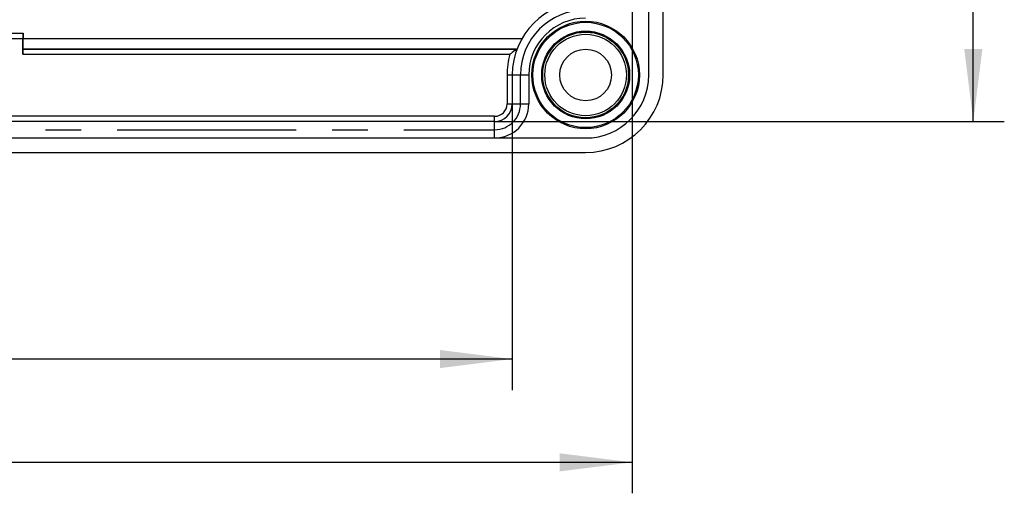
# Model space of a CAD drawing. Units: millimetres. Extents: x 0 to 420, y 0 to 297.
# Drawn here: x 290 to 338, y 203 to 226 of the extents above; entities that cross this region are included whole.
import ezdxf

# ---------------------------------------------------------------- set-up
doc = ezdxf.new("R2010")
doc.units = ezdxf.units.MM
doc.header["$LTSCALE"] = 23.1
doc.linetypes.add('CENTER', pattern=[0.6, 0.375, -0.075, 0.075, -0.075])
doc.layers.get('0').update_dxf_attribs({"linetype": 'CONTINUOUS'})
for name, color, linetype in [('DEFAULT_1', 7, 'CENTER'), ('KASTEN-TK-18DXF_CONTINUOUS_LINE', 7, 'CONTINUOUS'), ('M-614-404-01_DXF_DIMENSION', 7, 'CONTINUOUS')]:
    doc.layers.add(name, color=color, linetype=linetype)
doc.styles.get("Standard").update_dxf_attribs({"font": 'txt', "width": 0.7})
doc.dimstyles.new('DIMSTYLE_1', dxfattribs={"dimtxt": 2.5, "dimasz": 3.5, "dimexe": 1.5, "dimexo": 0, "dimtad": 1, "dimdec": 3, "dimlfac": 2, "dimdsep": 46, "dimtxsty": 'STANDARD', "dimblk": '_FILLED', "dimblk1": '_FILLED', "dimblk2": '_FILLED', "dimcen": 0.09, "dimclrt": 5, "dimadec": 0, "dimazin": 0, "dimtp": 0.3, "dimtm": 0.3, "dimtfac": 1, "dimtdec": 3, "dimtofl": 0, "dimtmove": 0, "dimatfit": 3, "dimldrblk": '_FILLED', "dimfxl": 1, "dimtolj": 1, "dimarcsym": 0})
doc.dimstyles.new('DIMSTYLE_2', dxfattribs={"dimtxt": 2.5, "dimasz": 3.5, "dimexe": 1.5, "dimexo": 0, "dimtad": 1, "dimdec": 3, "dimlfac": 2, "dimdsep": 46, "dimtxsty": 'STANDARD', "dimblk": '_FILLED', "dimblk1": '_FILLED', "dimblk2": '_FILLED', "dimcen": 0.09, "dimclrt": 5, "dimadec": 0, "dimazin": 0, "dimtp": 0.5, "dimtm": 0.5, "dimtfac": 1, "dimtdec": 3, "dimtofl": 0, "dimtmove": 0, "dimatfit": 3, "dimldrblk": '_FILLED', "dimfxl": 1, "dimtolj": 1, "dimarcsym": 0})

# ---------------------------------------------------------------- blocks, each defined once
blk = doc.blocks.new('_FILLED')
at = {"color": 0, "linetype": 'BYBLOCK'}
blk.add_solid([(0, 0), (-1, 0.125), (-1, -0.125)], dxfattribs=at)
blk = doc.blocks.new('*D3')
at = {"layer": 'M-614-404-01_DXF_DIMENSION', "color": 2, "linetype": 'CONTINUOUS'}
for p, q in [((312.875, 264.637), (337.525, 264.637)), ((336.025, 264.637), (336.025, 242.637)), ((336.025, 220.637), (336.025, 242.637)), ((312.875, 220.637), (337.525, 220.637))]:
    blk.add_line(p, q, dxfattribs=at)
at = {"layer": 'M-614-404-01_DXF_DIMENSION', "color": 2, "linetype": 'CONTINUOUS', "xscale": 3.5, "yscale": 3.5, "zscale": 3.5}
for p, rotation in [((336.025, 264.637), 90), ((336.025, 220.637), 270)]:
    blk.add_blockref('_FILLED', p, dxfattribs=dict(at, rotation=rotation))
at = {"layer": 'M-614-404-01_DXF_DIMENSION', "color": 5, "linetype": 'CONTINUOUS', "insert": (332.9, 242.637), "char_height": 2.5, "width": 5.89286, "attachment_point": 2, "rotation": 90, "line_spacing_factor": 0.9}
blk.add_mtext('88', dxfattribs=at)
blk = doc.blocks.new('*D4')
at = {"layer": 'M-614-404-01_DXF_DIMENSION', "color": 2, "linetype": 'CONTINUOUS'}
for p, q in [((238.325, 221.487), (238.325, 207.637)), ((313.725, 221.487), (313.725, 207.637)), ((238.325, 209.137), (276.025, 209.137)), ((313.725, 209.137), (276.025, 209.137))]:
    blk.add_line(p, q, dxfattribs=at)
at = {"layer": 'M-614-404-01_DXF_DIMENSION', "color": 2, "linetype": 'CONTINUOUS', "xscale": 3.5, "yscale": 3.5, "zscale": 3.5, "rotation": 180}
blk.add_blockref('_FILLED', (238.325, 209.137), dxfattribs=at)
at = {"layer": 'M-614-404-01_DXF_DIMENSION', "color": 2, "linetype": 'CONTINUOUS', "xscale": 3.5, "yscale": 3.5, "zscale": 3.5}
blk.add_blockref('_FILLED', (313.725, 209.137), dxfattribs=at)
at = {"layer": 'M-614-404-01_DXF_DIMENSION', "color": 5, "linetype": 'CONTINUOUS', "insert": (276.025, 212.262), "char_height": 2.5, "width": 12.85714, "attachment_point": 2, "line_spacing_factor": 0.9}
blk.add_mtext('150.8', dxfattribs=at)
blk = doc.blocks.new('*D5')
at = {"layer": 'M-614-404-01_DXF_DIMENSION', "color": 2, "linetype": 'CONTINUOUS'}
for p, q in [((232.525, 227.287), (232.525, 202.637)), ((319.525, 227.287), (319.525, 202.637)), ((232.525, 204.137), (276.025, 204.137)), ((319.525, 204.137), (276.025, 204.137))]:
    blk.add_line(p, q, dxfattribs=at)
at = {"layer": 'M-614-404-01_DXF_DIMENSION', "color": 2, "linetype": 'CONTINUOUS', "xscale": 3.5, "yscale": 3.5, "zscale": 3.5, "rotation": 180}
blk.add_blockref('_FILLED', (232.525, 204.137), dxfattribs=at)
at = {"layer": 'M-614-404-01_DXF_DIMENSION', "color": 2, "linetype": 'CONTINUOUS', "xscale": 3.5, "yscale": 3.5, "zscale": 3.5}
blk.add_blockref('_FILLED', (319.525, 204.137), dxfattribs=at)
at = {"layer": 'M-614-404-01_DXF_DIMENSION', "color": 5, "linetype": 'CONTINUOUS', "insert": (276.025, 207.262), "char_height": 2.5, "width": 8.03571, "attachment_point": 2, "line_spacing_factor": 0.9}
blk.add_mtext('174', dxfattribs=at)

msp = doc.modelspace()

# ---------------------------------------------------------------- linework, layer by layer
at = {"layer": 'DEFAULT_1', "color": 2, "linetype": 'CENTER'}
for p, q in [((314.12462, 221.48705), (314.12462, 222.88705)), ((239.17462, 220.23705), (312.87462, 220.23705))]:
    msp.add_line(p, q, dxfattribs=at)
for centre, radius, start, end in [((317.27462, 222.88705), 3.15, 90, 180), ((312.87462, 221.48705), 1.25, 270, 360)]:
    msp.add_arc(centre, radius, start, end, dxfattribs=at)
at = {"layer": 'KASTEN-TK-18DXF_CONTINUOUS_LINE', "color": 7, "linetype": 'CONTINUOUS'}
for p, q in [((320.32462, 222.88705), (320.32462, 262.38705)), ((321.02462, 222.88705), (321.02462, 262.38705)), ((290.07361, 224.90887), (290.07361, 224.6567)), ((288.97778, 224.65888), (290.07145, 224.65888)), ((290.04962, 224.63705), (288.99962, 224.63705)), ((290.07145, 224.65888), (290.04962, 224.63705)), ((290.04962, 224.15672), (290.04962, 224.63705)), ((290.04962, 223.88922), (290.04962, 224.13921)), ((290.06929, 224.15672), (313.95943, 224.15672)), ((290.06929, 224.13921), (313.95278, 224.13921)), ((313.72462, 222.88705), (313.72462, 221.48705)), ((314.52462, 222.88705), (314.52462, 221.48705)), ((312.87462, 220.63705), (239.17462, 220.63705)), ((234.77462, 219.83705), (317.27462, 219.83705)), ((234.77462, 219.13705), (317.27462, 219.13705))]:
    msp.add_line(p, q, dxfattribs=at)
at = {"layer": 'KASTEN-TK-18DXF_CONTINUOUS_LINE', "color": 9, "linetype": 'CONTINUOUS'}
for p, q in [((288.97562, 224.90887), (290.07361, 224.90887)), ((290.07361, 224.6567), (314.19715, 224.6567)), ((290.04962, 223.88922), (313.60915, 223.88922)), ((313.47462, 222.88705), (314.52462, 222.88705)), ((313.47462, 222.88705), (313.47462, 221.48705)), ((313.47462, 221.48705), (314.52462, 221.48705)), ((312.87462, 220.88705), (239.17462, 220.88705)), ((312.87462, 219.83705), (312.87462, 220.88705))]:
    msp.add_line(p, q, dxfattribs=at)
at = {"layer": 'KASTEN-TK-18DXF_CONTINUOUS_LINE', "color": 7, "linetype": 'CONTINUOUS'}
for radius in [2.60454, 2.55, 2.125, 2.1, 2.07531, 1.25]:
    msp.add_circle((317.27462, 222.88705), radius, dxfattribs=at)
at = {"layer": 'KASTEN-TK-18DXF_CONTINUOUS_LINE', "color": 9, "linetype": 'CONTINUOUS'}
msp.add_circle((317.27462, 222.88705), 1.97531, dxfattribs=at)
at = {"layer": 'KASTEN-TK-18DXF_CONTINUOUS_LINE', "color": 7, "linetype": 'CONTINUOUS'}
for centre, radius, start, end in [((317.27462, 222.88705), 3.55, 90, 180), ((317.27462, 222.88705), 2.75, 90, 180), ((319.13895, 216.6502), 9.10945, 125.500433, 127.375817), ((317.27462, 222.88705), 3.75, 270, 360), ((317.27462, 222.88705), 3.05, 270, 360), ((312.87462, 221.48705), 1.65, 270, 360), ((312.87462, 221.48705), 0.85, 270, 360)]:
    msp.add_arc(centre, radius, start, end, dxfattribs=at)
at = {"layer": 'KASTEN-TK-18DXF_CONTINUOUS_LINE', "color": 9, "linetype": 'CONTINUOUS'}
for centre, radius, start, end in [((317.27462, 222.88705), 3.8, 164.708525, 180), ((312.87462, 221.48705), 0.59999, 270, 360)]:
    msp.add_arc(centre, radius, start, end, dxfattribs=at)
at = {"layer": 'KASTEN-TK-18DXF_CONTINUOUS_LINE', "color": 7, "linetype": 'CONTINUOUS'}
for centre, major_axis, start_param, end_param in [((290.07143, 224.90887), (0, 0.25), -3.13286601, -1.57079633), ((290.06925, 224.6567), (0, 0.5), -3.13286601, -1.57079633), ((290.0518, 223.88922), (0, 0.25), 0.00872665, 1.57079633)]:
    msp.add_ellipse(centre, major_axis=major_axis, ratio=0.00872687, start_param=start_param, end_param=end_param, dxfattribs=at)
msp.add_open_spline([(313.95278, 224.13921), (313.9524, 224.13821), (313.94815, 224.13673), (313.94231, 224.13143), (313.93153, 224.12465), (313.91289, 224.11137), (313.88487, 224.09187), (313.86154, 224.07524), (313.84901, 224.06631)], degree=3, knots=[0, 0, 0, 0, 0.02526333, 0.09246754, 0.19384359, 0.32180462, 0.63605587, 1, 1, 1, 1], dxfattribs=at)

# ---------------------------------------------------------------- dimensions: what is measured, and where the dimension line sits
at = {"layer": 'M-614-404-01_DXF_DIMENSION', "color": 2, "linetype": 'CONTINUOUS'}
for base, p1, p2, angle, dimstyle, picture, middle in [((336.02462, 220.63705), (312.87462, 264.63705), (312.87462, 220.63705), 270, 'DIMSTYLE_1', '*D3', (336.02462, 242.63705)), ((238.32462, 209.13705), (313.72462, 221.48705), (238.32462, 221.48705), 180, 'DIMSTYLE_2', '*D4', (276.02462, 209.13705))]:
    dim = msp.add_linear_dim(base=base, p1=p1, p2=p2, angle=angle, dimstyle=dimstyle, dxfattribs=at)
    dim.commit()
    dim.dimension.update_dxf_attribs({"geometry": picture, "text_midpoint": middle, "dimtype": 160})
dim = msp.add_linear_dim(base=(319.52462, 204.13705), p1=(232.52462, 227.28705), p2=(319.52462, 227.28705), dimstyle='DIMSTYLE_2', dxfattribs=at)
dim.commit()
dim.dimension.update_dxf_attribs({"geometry": '*D5', "text_midpoint": (276.02462, 204.13705), "dimtype": 160})

doc.saveas('drawing.dxf')
